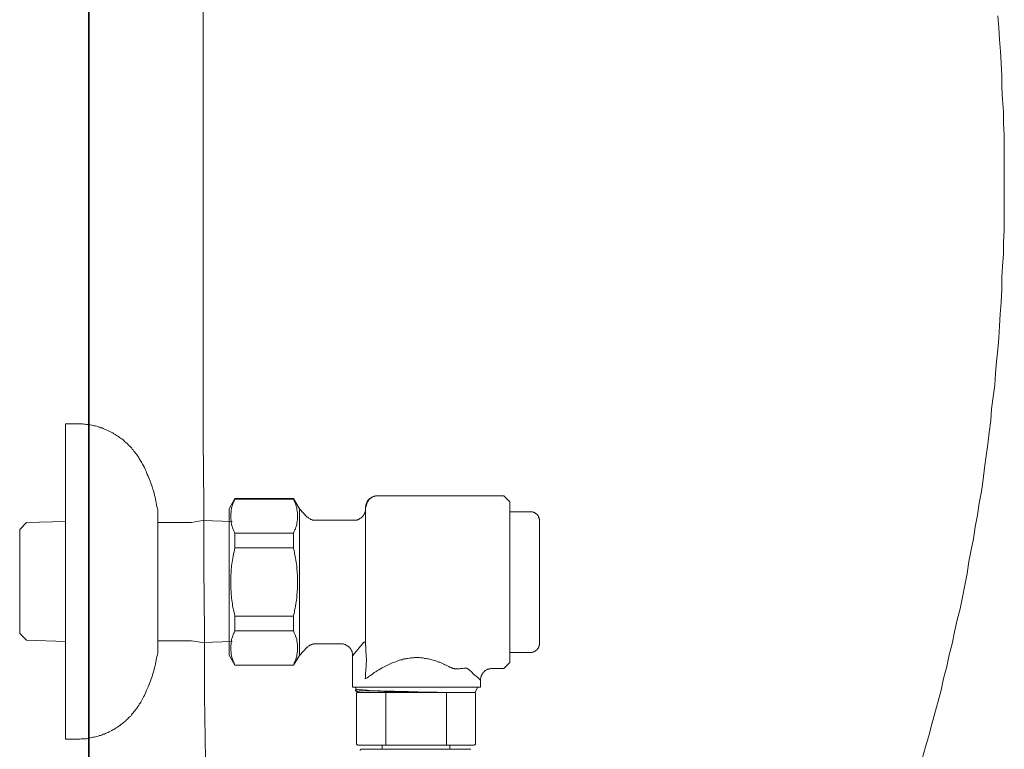
# Model space of a CAD drawing. Units: inches. Extents: x -1808 to 1337, y -1253 to 629.
# Drawn here: x -1581 to -1376, y -413 to -261 of the extents above; entities that cross this region are included whole.
import ezdxf

# ---------------------------------------------------------------- set-up
doc = ezdxf.new("R2010")
doc.units = ezdxf.units.IN
doc.header["$MEASUREMENT"] = 0
doc.layers.add('图层 1', color=7, linetype='Continuous')

msp = doc.modelspace()

# ---------------------------------------------------------------- linework, layer by layer
at = {"layer": '图层 1', "color": 7, "lineweight": 35}
msp.add_lwpolyline([(-1566.19, -795.7), (-1566.19, -8.95)], dxfattribs=at)
at = {"layer": '图层 1', "color": 7, "lineweight": 9}
for points in [[(-1542.43, -254.9), (-1542.43, -268.18), (-1542.43, -281.46), (-1542.43, -294.74), (-1542.43, -308.17), (-1542.43, -321.44), (-1542.43, -334.72), (-1542.43, -348.17), (-1542.27, -361.45), (-1542.27, -374.73), (-1542.11, -388.15), (-1542.11, -401.43), (-1541.94, -414.71), (-1541.78, -427.99), (-1541.62, -441.44), (-1541.44, -454.71), (-1541.28, -467.99)], [(-1375.87, -294.74), (-1375.87, -292.28), (-1375.87, -289.82), (-1375.87, -287.36), (-1375.87, -284.9), (-1376.04, -282.44), (-1376.04, -279.98), (-1376.21, -277.52), (-1376.37, -275.06), (-1376.37, -272.61), (-1376.53, -269.99), (-1376.68, -267.53), (-1376.85, -265.07), (-1377.02, -262.61), (-1377.2, -260.15)], [(-1392.91, -414.56), (-1392.27, -412.1), (-1391.59, -409.79), (-1390.94, -407.33), (-1390.3, -405.04), (-1389.64, -402.59), (-1388.99, -400.3), (-1388.48, -397.84), (-1387.84, -395.38), (-1387.33, -392.92), (-1386.69, -390.64), (-1386.19, -388.15), (-1385.7, -385.69), (-1385.06, -383.41), (-1384.57, -380.95), (-1384.08, -378.49), (-1383.59, -376.03), (-1383.24, -373.57), (-1382.76, -371.11), (-1382.26, -368.83), (-1381.94, -366.37), (-1381.45, -363.91), (-1381.1, -361.45), (-1380.64, -358.99), (-1380.29, -356.53), (-1379.97, -354.07), (-1379.64, -351.61), (-1379.31, -349.16), (-1378.99, -346.7), (-1378.66, -344.24), (-1378.5, -341.78), (-1378.18, -339.32), (-1377.83, -336.86), (-1377.69, -334.4), (-1377.51, -331.94), (-1377.2, -329.48), (-1377.02, -327.03), (-1376.85, -324.57), (-1376.7, -322.11), (-1376.53, -319.65), (-1376.37, -317.02), (-1376.37, -314.58), (-1376.21, -312.1), (-1376.04, -309.67), (-1376.04, -307.18), (-1375.87, -304.72), (-1375.87, -302.27), (-1375.87, -299.81), (-1375.87, -297.37), (-1375.87, -294.74)], [(-1571.02, -344.93), (-1571.02, -410.48)], [(-1568.66, -344.93), (-1571.02, -344.93)], [(-1555.41, -352.67), (-1555.52, -352.45), (-1555.71, -352.16), (-1555.83, -351.91), (-1555.99, -351.66), (-1556.12, -351.44), (-1556.3, -351.22), (-1556.46, -351.05), (-1556.64, -350.83), (-1556.81, -350.58), (-1556.97, -350.36), (-1557.16, -350.19), (-1557.33, -349.94), (-1557.5, -349.72), (-1557.72, -349.52), (-1557.91, -349.38), (-1558.07, -349.16), (-1558.31, -348.98), (-1558.47, -348.79), (-1558.73, -348.64), (-1558.93, -348.42), (-1559.11, -348.22), (-1559.34, -348.05), (-1559.58, -347.93), (-1559.81, -347.78), (-1560.05, -347.58), (-1560.27, -347.41), (-1560.5, -347.29), (-1560.73, -347.16), (-1560.97, -347.02), (-1561.2, -346.82), (-1561.43, -346.72), (-1561.71, -346.62), (-1561.95, -346.48), (-1562.18, -346.38), (-1562.47, -346.28), (-1562.7, -346.11), (-1562.93, -346.01), (-1563.23, -345.91), (-1563.45, -345.79), (-1563.75, -345.74), (-1563.99, -345.61), (-1564.26, -345.54), (-1564.56, -345.44), (-1564.78, -345.37), (-1565.07, -345.34), (-1565.37, -345.27), (-1565.59, -345.22), (-1565.89, -345.17), (-1566.16, -345.1), (-1566.39, -345.05), (-1566.7, -345.05), (-1566.97, -345), (-1567.26, -345), (-1567.48, -344.93), (-1567.8, -344.93), (-1568.07, -344.93), (-1568.37, -344.93), (-1568.65, -344.93)], [(-1551.88, -362.83), (-1551.94, -362.51), (-1552.07, -362.09), (-1552.12, -361.74), (-1552.19, -361.33), (-1552.24, -360.93), (-1552.35, -360.59), (-1552.41, -360.17), (-1552.53, -359.83), (-1552.63, -359.43), (-1552.71, -359.09), (-1552.82, -358.67), (-1552.93, -358.35), (-1553.04, -357.98), (-1553.15, -357.59), (-1553.33, -357.24), (-1553.46, -356.88), (-1553.57, -356.48), (-1553.74, -356.14), (-1553.86, -355.79), (-1554.03, -355.45), (-1554.21, -355.08), (-1554.3, -354.74), (-1554.49, -354.32), (-1554.65, -354), (-1554.85, -353.65), (-1555.01, -353.31), (-1555.19, -353.02), (-1555.41, -352.67)], [(-1506.21, -359.88), (-1506.27, -359.88), (-1506.38, -359.88), (-1506.48, -359.88), (-1506.62, -359.88), (-1506.74, -359.95), (-1506.85, -359.95), (-1506.97, -360.02), (-1507.02, -360.02), (-1507.14, -360.07), (-1507.24, -360.12), (-1507.37, -360.17), (-1507.44, -360.22), (-1507.54, -360.29), (-1507.59, -360.37), (-1507.71, -360.39), (-1507.78, -360.47), (-1507.88, -360.49), (-1507.96, -360.64), (-1508, -360.69), (-1508.05, -360.76), (-1508.18, -360.88), (-1508.25, -360.93), (-1508.3, -361.06), (-1508.34, -361.15), (-1508.41, -361.23), (-1508.41, -361.33), (-1508.47, -361.45), (-1508.52, -361.57), (-1508.52, -361.62), (-1508.57, -361.74), (-1508.57, -361.87), (-1508.57, -361.97), (-1508.64, -362.09), (-1508.64, -362.19)], [(-1506.11, -359.88), (-1506.21, -359.88), (-1506.33, -359.88), (-1506.44, -359.88), (-1506.55, -359.88), (-1506.68, -359.95), (-1506.8, -359.95), (-1506.85, -360.02), (-1506.96, -360.02), (-1507.07, -360.07), (-1507.19, -360.12), (-1507.24, -360.17), (-1507.38, -360.22), (-1507.43, -360.29), (-1507.54, -360.37), (-1507.66, -360.39), (-1507.71, -360.47), (-1507.78, -360.49), (-1507.89, -360.64), (-1507.94, -360.69), (-1508, -360.76), (-1508.07, -360.88), (-1508.13, -361.01), (-1508.18, -361.06), (-1508.25, -361.15), (-1508.3, -361.23), (-1508.35, -361.33), (-1508.41, -361.45), (-1508.41, -361.57), (-1508.46, -361.62), (-1508.46, -361.74), (-1508.52, -361.87), (-1508.52, -361.97), (-1508.52, -362.09), (-1508.52, -362.19)], [(-1506.21, -359.88), (-1506.11, -359.88)], [(-1479.9, -359.88), (-1506.11, -359.88)], [(-1479.9, -359.88), (-1478.7, -361.11)], [(-1535.81, -360.47), (-1537.04, -362.61)], [(-1536.39, -362.01), (-1536.45, -362.19), (-1536.5, -362.36), (-1536.5, -362.56), (-1536.58, -362.8), (-1536.63, -362.95), (-1536.63, -363.12), (-1536.63, -363.37), (-1536.67, -363.54), (-1536.67, -363.71), (-1536.67, -363.91), (-1536.67, -364.1)], [(-1535.81, -360.59), (-1535.94, -360.76), (-1535.99, -361.01), (-1536.1, -361.15), (-1536.16, -361.4), (-1536.23, -361.57), (-1536.33, -361.79), (-1536.38, -362.01)], [(-1535.81, -360.47), (-1523.67, -360.47)], [(-1535.81, -360.59), (-1535.81, -360.47)], [(-1535.81, -360.59), (-1523.67, -360.59)], [(-1523.67, -360.59), (-1523.67, -360.47)], [(-1523.67, -360.47), (-1522.39, -362.61)], [(-1523.09, -362.01), (-1523.15, -361.79), (-1523.22, -361.57), (-1523.32, -361.4), (-1523.4, -361.15), (-1523.51, -361.01), (-1523.56, -360.76), (-1523.67, -360.59)], [(-1522.81, -364.1), (-1522.81, -363.91), (-1522.81, -363.71), (-1522.81, -363.54), (-1522.81, -363.37), (-1522.86, -363.12), (-1522.86, -362.95), (-1522.92, -362.8), (-1522.92, -362.56), (-1522.98, -362.36), (-1523.03, -362.19), (-1523.08, -362.01)], [(-1508.64, -362.19), (-1508.64, -362.65)], [(-1478.7, -394.57), (-1478.7, -361.11)], [(-1551.88, -362.83), (-1551.88, -392.55)], [(-1537.04, -362.61), (-1537.04, -377.78)], [(-1536.69, -364.1), (-1536.69, -364.33), (-1536.69, -364.52), (-1536.69, -364.7), (-1536.63, -364.94), (-1536.63, -365.09), (-1536.63, -365.26), (-1536.58, -365.51), (-1536.5, -365.68), (-1536.5, -365.83), (-1536.45, -366.05), (-1536.4, -366.24)], [(-1523.09, -366.24), (-1523.04, -366.05), (-1522.98, -365.83), (-1522.93, -365.68), (-1522.93, -365.51), (-1522.86, -365.26), (-1522.86, -365.09), (-1522.81, -364.94), (-1522.81, -364.7), (-1522.81, -364.52), (-1522.81, -364.33), (-1522.81, -364.1)], [(-1522.4, -393.07), (-1522.4, -362.61)], [(-1522.4, -362.61), (-1520.78, -364.3)], [(-1520.78, -364.3), (-1520.68, -364.33), (-1520.59, -364.4), (-1520.5, -364.52), (-1520.42, -364.57), (-1520.32, -364.62), (-1520.21, -364.7), (-1520.14, -364.74), (-1520.03, -364.79), (-1519.93, -364.79), (-1519.78, -364.87), (-1519.67, -364.94), (-1519.62, -364.94), (-1519.51, -364.94), (-1519.39, -364.97), (-1519.28, -364.97), (-1519.17, -364.97), (-1519.04, -364.97)], [(-1511.07, -364.97), (-1510.96, -364.97), (-1510.88, -364.97), (-1510.78, -364.97), (-1510.68, -364.94), (-1510.55, -364.94), (-1510.43, -364.94), (-1510.32, -364.87), (-1510.27, -364.79), (-1510.14, -364.79), (-1510.02, -364.74), (-1509.91, -364.7), (-1509.86, -364.62), (-1509.75, -364.57), (-1509.68, -364.52), (-1509.55, -364.45), (-1509.5, -364.4), (-1509.39, -364.33), (-1509.34, -364.23), (-1509.26, -364.13), (-1509.16, -364.03), (-1509.11, -364.01), (-1509.04, -363.86), (-1508.99, -363.81), (-1508.93, -363.71), (-1508.88, -363.59), (-1508.88, -363.54), (-1508.82, -363.39), (-1508.77, -363.29), (-1508.77, -363.17), (-1508.69, -363.12), (-1508.69, -363.02), (-1508.69, -362.9), (-1508.64, -362.8), (-1508.64, -362.65)], [(-1508.64, -390.22), (-1508.64, -362.65)], [(-1474.36, -363.24), (-1478.7, -363.24)], [(-1472.5, -365.04), (-1472.5, -364.97), (-1472.5, -364.87), (-1472.5, -364.74), (-1472.57, -364.7), (-1472.57, -364.57), (-1472.57, -364.45), (-1472.63, -364.4), (-1472.68, -364.3), (-1472.68, -364.23), (-1472.73, -364.1), (-1472.79, -364.03), (-1472.84, -364.01), (-1472.92, -363.86), (-1472.97, -363.81), (-1473.04, -363.76), (-1473.06, -363.71), (-1473.21, -363.66), (-1473.26, -363.59), (-1473.31, -363.54), (-1473.43, -363.47), (-1473.51, -363.39), (-1473.61, -363.37), (-1473.65, -363.37), (-1473.78, -363.29), (-1473.84, -363.29), (-1473.95, -363.24), (-1474.07, -363.24), (-1474.12, -363.24), (-1474.24, -363.24), (-1474.36, -363.24)], [(-1579.13, -365.43), (-1580.56, -366.88)], [(-1571.02, -365.21), (-1579.14, -365.43)], [(-1551.88, -365.43), (-1544.84, -365.43)], [(-1542.53, -365.04), (-1544.84, -365.43)], [(-1536.39, -365.21), (-1542.53, -365.04)], [(-1536.39, -366.24), (-1536.34, -366.44), (-1536.23, -366.66), (-1536.16, -366.88), (-1536.11, -367.06), (-1535.99, -367.28), (-1535.94, -367.45), (-1535.83, -367.69)], [(-1523.67, -367.69), (-1523.56, -367.42), (-1523.51, -367.28), (-1523.4, -367.06), (-1523.32, -366.88), (-1523.21, -366.66), (-1523.15, -366.44), (-1523.09, -366.24)], [(-1519.04, -364.97), (-1511.08, -364.97)], [(-1472.5, -365.04), (-1472.5, -390.64)], [(-1580.56, -366.88), (-1580.56, -388.5)], [(-1523.67, -367.69), (-1535.81, -367.69)], [(-1535.81, -370.69), (-1535.81, -367.69)], [(-1523.67, -370.69), (-1523.67, -367.69)], [(-1535.81, -370.69), (-1535.94, -371.14), (-1535.99, -371.56), (-1536.1, -371.97), (-1536.16, -372.42), (-1536.28, -372.83), (-1536.33, -373.25), (-1536.38, -373.69)], [(-1535.81, -370.69), (-1523.67, -370.69)], [(-1523.09, -373.69), (-1523.15, -373.25), (-1523.22, -372.83), (-1523.32, -372.42), (-1523.4, -371.97), (-1523.45, -371.56), (-1523.56, -371.14), (-1523.67, -370.69)], [(-1536.39, -373.69), (-1536.45, -374.04), (-1536.5, -374.46), (-1536.5, -374.8), (-1536.58, -375.19), (-1536.63, -375.54), (-1536.63, -375.96), (-1536.67, -376.28), (-1536.67, -376.69), (-1536.67, -377.04), (-1536.67, -377.46), (-1536.67, -377.78)], [(-1522.81, -377.78), (-1522.81, -377.46), (-1522.81, -377.04), (-1522.81, -376.69), (-1522.81, -376.28), (-1522.86, -375.96), (-1522.86, -375.54), (-1522.92, -375.19), (-1522.92, -374.8), (-1522.98, -374.46), (-1523.03, -374.04), (-1523.08, -373.69)], [(-1537.04, -377.78), (-1537.04, -393)], [(-1536.69, -377.78), (-1536.69, -378.19), (-1536.69, -378.54), (-1536.69, -378.96), (-1536.69, -379.33), (-1536.63, -379.69), (-1536.63, -380.06), (-1536.58, -380.43), (-1536.5, -380.82), (-1536.5, -381.19), (-1536.45, -381.56), (-1536.4, -381.93)], [(-1523.09, -381.93), (-1523.04, -381.56), (-1522.98, -381.19), (-1522.93, -380.82), (-1522.93, -380.43), (-1522.86, -380.06), (-1522.86, -379.69), (-1522.81, -379.33), (-1522.81, -378.96), (-1522.81, -378.54), (-1522.81, -378.19), (-1522.81, -377.78)], [(-1536.39, -381.93), (-1536.34, -382.35), (-1536.29, -382.84), (-1536.16, -383.23), (-1536.11, -383.63), (-1535.99, -384.1), (-1535.94, -384.51), (-1535.83, -384.91)], [(-1523.67, -384.91), (-1523.56, -384.51), (-1523.45, -384.1), (-1523.4, -383.63), (-1523.32, -383.23), (-1523.21, -382.84), (-1523.15, -382.35), (-1523.09, -381.93)], [(-1535.81, -387.96), (-1535.81, -384.91)], [(-1523.67, -384.91), (-1535.81, -384.91)], [(-1523.67, -387.96), (-1523.67, -384.91)], [(-1580.56, -388.5), (-1579.14, -389.92)], [(-1535.81, -387.96), (-1535.94, -388.15), (-1535.99, -388.37), (-1536.1, -388.52), (-1536.16, -388.77), (-1536.23, -389.01), (-1536.33, -389.19), (-1536.38, -389.41)], [(-1535.81, -387.96), (-1523.67, -387.96)], [(-1523.09, -389.41), (-1523.15, -389.19), (-1523.22, -389.01), (-1523.32, -388.77), (-1523.4, -388.52), (-1523.51, -388.37), (-1523.56, -388.15), (-1523.67, -387.96)], [(-1579.13, -389.92), (-1571.02, -390.17)], [(-1544.84, -390), (-1551.88, -390)], [(-1542.53, -390.39), (-1544.84, -390)], [(-1536.39, -390.14), (-1542.53, -390.39)], [(-1536.39, -389.41), (-1536.45, -389.58), (-1536.5, -389.75), (-1536.5, -390), (-1536.58, -390.14), (-1536.63, -390.34), (-1536.63, -390.56), (-1536.63, -390.71), (-1536.67, -390.91), (-1536.67, -391.15), (-1536.67, -391.32), (-1536.67, -391.5)], [(-1522.81, -391.5), (-1522.81, -391.32), (-1522.81, -391.15), (-1522.81, -390.91), (-1522.81, -390.73), (-1522.86, -390.56), (-1522.86, -390.34), (-1522.92, -390.17), (-1522.92, -390), (-1522.98, -389.75), (-1523.03, -389.58), (-1523.08, -389.41)], [(-1519.04, -390.68), (-1519.17, -390.68), (-1519.29, -390.68), (-1519.34, -390.68), (-1519.46, -390.68), (-1519.56, -390.73), (-1519.66, -390.73), (-1519.79, -390.73), (-1519.87, -390.78), (-1519.98, -390.86), (-1520.08, -390.86), (-1520.13, -390.91), (-1520.26, -390.96), (-1520.37, -391.05), (-1520.42, -391.08), (-1520.57, -391.15), (-1520.62, -391.2), (-1520.67, -391.32), (-1520.78, -391.37)], [(-1519.04, -390.68), (-1513.73, -390.68)], [(-1511.36, -393.07), (-1511.36, -392.92), (-1511.36, -392.82), (-1511.36, -392.77), (-1511.36, -392.65), (-1511.42, -392.55), (-1511.42, -392.43), (-1511.47, -392.28), (-1511.47, -392.26), (-1511.55, -392.14), (-1511.59, -392.01), (-1511.64, -391.89), (-1511.69, -391.84), (-1511.77, -391.72), (-1511.82, -391.64), (-1511.88, -391.55), (-1511.93, -391.5), (-1511.99, -391.37), (-1512.11, -391.32), (-1512.16, -391.28), (-1512.23, -391.2), (-1512.33, -391.15), (-1512.41, -391.08), (-1512.52, -391.05), (-1512.63, -390.96), (-1512.7, -390.91), (-1512.8, -390.86), (-1512.92, -390.78), (-1512.97, -390.78), (-1513.09, -390.73), (-1513.19, -390.73), (-1513.32, -390.68), (-1513.44, -390.68), (-1513.55, -390.68), (-1513.61, -390.68), (-1513.73, -390.68)], [(-1509.04, -390.34), (-1511.3, -393.07)], [(-1509.04, -390.34), (-1508.99, -390.34), (-1508.94, -390.29), (-1508.88, -390.29), (-1508.77, -390.29), (-1508.71, -390.22), (-1508.64, -390.22)], [(-1508.64, -390.22), (-1508.52, -393.39)], [(-1474.36, -392.43), (-1474.24, -392.43), (-1474.12, -392.43), (-1474.07, -392.43), (-1473.95, -392.36), (-1473.84, -392.36), (-1473.78, -392.36), (-1473.65, -392.28), (-1473.61, -392.26), (-1473.51, -392.26), (-1473.43, -392.16), (-1473.31, -392.14), (-1473.26, -392.06), (-1473.21, -392.01), (-1473.06, -391.94), (-1473.04, -391.89), (-1472.97, -391.84), (-1472.92, -391.72), (-1472.84, -391.64), (-1472.79, -391.59), (-1472.73, -391.5), (-1472.68, -391.42), (-1472.68, -391.32), (-1472.63, -391.28), (-1472.57, -391.15), (-1472.57, -391.08), (-1472.57, -390.96), (-1472.5, -390.86), (-1472.5, -390.78), (-1472.5, -390.68), (-1472.5, -390.64)], [(-1555.41, -402.76), (-1555.19, -402.39), (-1555.01, -402.07), (-1554.85, -401.7), (-1554.65, -401.38), (-1554.49, -401.04), (-1554.32, -400.67), (-1554.21, -400.32), (-1554.03, -399.98), (-1553.85, -399.59), (-1553.74, -399.24), (-1553.57, -398.9), (-1553.44, -398.53), (-1553.33, -398.14), (-1553.15, -397.79), (-1553.05, -397.45), (-1552.93, -397.03), (-1552.82, -396.71), (-1552.71, -396.29), (-1552.63, -395.95), (-1552.53, -395.58), (-1552.4, -395.21), (-1552.35, -394.82), (-1552.24, -394.45), (-1552.19, -394.03), (-1552.12, -393.68), (-1552.07, -393.29), (-1551.94, -392.92), (-1551.88, -392.55)], [(-1537.04, -393), (-1535.81, -395.11)], [(-1536.69, -391.5), (-1536.69, -391.72), (-1536.69, -391.89), (-1536.69, -392.14), (-1536.63, -392.28), (-1536.63, -392.48), (-1536.63, -392.68), (-1536.58, -392.87), (-1536.5, -393.07), (-1536.5, -393.22), (-1536.45, -393.44), (-1536.4, -393.64)], [(-1523.09, -393.64), (-1523.04, -393.44), (-1522.98, -393.22), (-1522.93, -393.07), (-1522.93, -392.87), (-1522.86, -392.68), (-1522.86, -392.48), (-1522.81, -392.28), (-1522.81, -392.14), (-1522.81, -391.89), (-1522.81, -391.72), (-1522.81, -391.5)], [(-1522.4, -393.07), (-1520.78, -391.37)], [(-1474.36, -392.43), (-1478.7, -392.43)], [(-1536.39, -393.64), (-1536.34, -393.86), (-1536.23, -394.03), (-1536.16, -394.27), (-1536.11, -394.45), (-1535.99, -394.69), (-1535.94, -394.82), (-1535.83, -395.09)], [(-1523.67, -395.11), (-1522.39, -393.07)], [(-1523.67, -395.09), (-1523.56, -394.82), (-1523.51, -394.69), (-1523.4, -394.45), (-1523.32, -394.27), (-1523.21, -394.03), (-1523.15, -393.86), (-1523.09, -393.64)], [(-1511.36, -393.07), (-1511.36, -399.68)], [(-1508.77, -397.96), (-1508.69, -397.55), (-1508.64, -397.15), (-1508.64, -396.71), (-1508.58, -396.29), (-1508.58, -395.9), (-1508.52, -395.43), (-1508.52, -395.01), (-1508.52, -394.59)], [(-1508.52, -394.59), (-1508.46, -394.32), (-1508.46, -394.03), (-1508.46, -393.68), (-1508.52, -393.39)], [(-1501.82, -394.13), (-1502.1, -394.27), (-1502.4, -394.37), (-1502.67, -394.45), (-1502.96, -394.57), (-1503.26, -394.69), (-1503.55, -394.82), (-1503.84, -394.96), (-1504.07, -395.09), (-1504.37, -395.21)], [(-1500.09, -393.68), (-1500.32, -393.76), (-1500.6, -393.81), (-1500.84, -393.86), (-1501.07, -393.96), (-1501.37, -393.98), (-1501.59, -394.08), (-1501.82, -394.13)], [(-1498, -393.51), (-1498.24, -393.51), (-1498.46, -393.51), (-1498.7, -393.56), (-1498.93, -393.56), (-1499.15, -393.56), (-1499.39, -393.64), (-1499.62, -393.64), (-1499.85, -393.68), (-1500.09, -393.68)], [(-1494.87, -393.98), (-1495.12, -393.93), (-1495.34, -393.86), (-1495.59, -393.81), (-1495.81, -393.76), (-1496.03, -393.68), (-1496.34, -393.68), (-1496.57, -393.64), (-1496.79, -393.56), (-1497.03, -393.56), (-1497.24, -393.56), (-1497.48, -393.51), (-1497.73, -393.51), (-1498.01, -393.51)], [(-1492.17, -395.01), (-1492.4, -394.89), (-1492.69, -394.72), (-1492.97, -394.59), (-1493.2, -394.5), (-1493.49, -394.45), (-1493.77, -394.32), (-1494.06, -394.2), (-1494.36, -394.13), (-1494.59, -394.03), (-1494.87, -393.98)], [(-1491.35, -395.36), (-1491.65, -395.26), (-1491.87, -395.11), (-1492.17, -395.01)], [(-1479.9, -395.77), (-1478.7, -394.57)], [(-1523.67, -395.09), (-1535.81, -395.09)], [(-1535.81, -395.11), (-1535.81, -395.09)], [(-1535.81, -395.11), (-1523.67, -395.11)], [(-1523.67, -395.11), (-1523.67, -395.09)], [(-1506.85, -396.64), (-1507.19, -396.93), (-1507.59, -397.15), (-1508, -397.45), (-1508.35, -397.72), (-1508.77, -397.96)], [(-1505.52, -395.82), (-1505.87, -396.05), (-1506.16, -396.22), (-1506.49, -396.46), (-1506.85, -396.64)], [(-1504.37, -395.21), (-1504.66, -395.36), (-1504.93, -395.53), (-1505.23, -395.65), (-1505.52, -395.82)], [(-1491.35, -395.36), (-1491.24, -395.48), (-1491.11, -395.53), (-1491.01, -395.53), (-1490.89, -395.58), (-1490.77, -395.65), (-1490.6, -395.7), (-1490.5, -395.77)], [(-1490.5, -395.77), (-1490.37, -395.77), (-1490.25, -395.77), (-1490.14, -395.82), (-1490.03, -395.82), (-1489.91, -395.82), (-1489.78, -395.82), (-1489.67, -395.82), (-1489.54, -395.82), (-1489.44, -395.82), (-1489.32, -395.82)], [(-1487.6, -395.7), (-1487.82, -395.7), (-1488.06, -395.7), (-1488.22, -395.7), (-1488.46, -395.77), (-1488.69, -395.77), (-1488.92, -395.77), (-1489.11, -395.82), (-1489.32, -395.82)], [(-1484.76, -398.18), (-1485.22, -397.72), (-1485.69, -397.35), (-1486.21, -396.93), (-1486.66, -396.51), (-1487.13, -396.09), (-1487.6, -395.7)], [(-1484.24, -396.71), (-1484.3, -396.76), (-1484.36, -396.86), (-1484.4, -396.95), (-1484.47, -397.03), (-1484.52, -397.15), (-1484.6, -397.25), (-1484.6, -397.4)], [(-1483.77, -396.22), (-1483.83, -396.29), (-1483.96, -396.41), (-1484.01, -396.46), (-1484.06, -396.51), (-1484.18, -396.56), (-1484.24, -396.71)], [(-1483.32, -395.95), (-1483.38, -396), (-1483.49, -396.05), (-1483.61, -396.09), (-1483.66, -396.19), (-1483.77, -396.22)], [(-1482.96, -395.82), (-1483.02, -395.9), (-1483.15, -395.9), (-1483.2, -395.95), (-1483.32, -395.95)], [(-1482.38, -395.77), (-1482.52, -395.77), (-1482.63, -395.77), (-1482.73, -395.82), (-1482.85, -395.82), (-1482.95, -395.82)], [(-1479.9, -395.77), (-1482.4, -395.77)], [(-1484.6, -397.4), (-1484.65, -397.5), (-1484.71, -397.62), (-1484.71, -397.72), (-1484.76, -397.86)], [(-1484.76, -397.86), (-1484.76, -397.96), (-1484.76, -398.01), (-1484.76, -398.09), (-1484.76, -398.18)], [(-1484.76, -398.18), (-1484.76, -399.68)], [(-1484.76, -399.68), (-1511.35, -399.68)], [(-1510.84, -399.68), (-1510.56, -400.15)], [(-1510.68, -400.25), (-1510.73, -400.32)], [(-1510.73, -400.32), (-1510.73, -400.4), (-1510.68, -400.4), (-1510.68, -400.45)], [(-1510.55, -400.15), (-1510.61, -400.2), (-1510.68, -400.2)], [(-1510.68, -400.2), (-1510.68, -400.25)], [(-1510.68, -400.45), (-1510.61, -400.5)], [(-1510.55, -400.15), (-1510.61, -400.2)], [(-1510.61, -400.2), (-1510.61, -400.2)], [(-1510.61, -400.2), (-1510.61, -400.2)], [(-1510.61, -400.2), (-1510.61, -400.2)], [(-1510.61, -400.2), (-1510.55, -400.2)], [(-1510.61, -400.5), (-1510.61, -400.5)], [(-1510.61, -400.5), (-1510.27, -400.67)], [(-1510.55, -400.15), (-1510.49, -400.15)], [(-1510.55, -400.2), (-1510.49, -400.2)], [(-1510.55, -400.5), (-1510.49, -400.57), (-1510.43, -400.57)], [(-1510.27, -400.74), (-1510.32, -400.74), (-1510.37, -400.74), (-1510.43, -400.79), (-1510.49, -400.79), (-1510.49, -400.86), (-1510.55, -400.89), (-1510.55, -400.96), (-1510.55, -401.04)], [(-1510.55, -411.41), (-1510.55, -401.04)], [(-1510.49, -400.15), (-1510.43, -400.2), (-1510.38, -400.2)], [(-1510.49, -400.2), (-1510.32, -400.25)], [(-1510.43, -400.57), (-1510.33, -400.57), (-1510.14, -400.62), (-1510.02, -400.62), (-1509.91, -400.62)], [(-1510.38, -400.2), (-1510.27, -400.2), (-1510.14, -400.2)], [(-1510.32, -400.25), (-1509.98, -400.32), (-1509.63, -400.32), (-1509.28, -400.32)], [(-1486.05, -400.74), (-1510.27, -400.74)], [(-1510.14, -400.2), (-1509.63, -400.25), (-1509.16, -400.25)], [(-1509.91, -400.62), (-1509.39, -400.67), (-1508.93, -400.67)], [(-1509.27, -400.32), (-1508.57, -400.4), (-1507.88, -400.45), (-1507.19, -400.45)], [(-1509.16, -400.25), (-1508.3, -400.32), (-1507.37, -400.4), (-1506.49, -400.4), (-1505.63, -400.45)], [(-1507.19, -400.45), (-1505.96, -400.5), (-1504.78, -400.57), (-1503.62, -400.57)], [(-1505.64, -400.45), (-1499.73, -400.57)], [(-1504.48, -411.71), (-1504.48, -400.74)], [(-1500.71, -400.67), (-1503.6, -400.57)], [(-1499.68, -400.67), (-1500.71, -400.67)], [(-1499.74, -400.57), (-1495.81, -400.67)], [(-1495.81, -400.67), (-1493.67, -400.67)], [(-1491.81, -400.74), (-1491.81, -411.71)], [(-1485.8, -401.04), (-1485.8, -400.96), (-1485.8, -400.89), (-1485.8, -400.86), (-1485.85, -400.86), (-1485.85, -400.79), (-1485.92, -400.79), (-1485.97, -400.74), (-1486.05, -400.74)], [(-1485.29, -399.68), (-1485.85, -400.67)], [(-1485.8, -401.04), (-1485.8, -411.41)], [(-1568.66, -410.48), (-1568.37, -410.48), (-1568.07, -410.48), (-1567.8, -410.43), (-1567.48, -410.43), (-1567.27, -410.43), (-1566.97, -410.38), (-1566.7, -410.38), (-1566.39, -410.33), (-1566.17, -410.28), (-1565.87, -410.23), (-1565.59, -410.16), (-1565.36, -410.09), (-1565.07, -410.04), (-1564.78, -409.96), (-1564.56, -409.91), (-1564.26, -409.86), (-1563.97, -409.74), (-1563.73, -409.72), (-1563.45, -409.59), (-1563.23, -409.45), (-1562.93, -409.4), (-1562.7, -409.27), (-1562.47, -409.18), (-1562.17, -409.08), (-1561.95, -408.95), (-1561.71, -408.81), (-1561.43, -408.66), (-1561.21, -408.54), (-1560.97, -408.44), (-1560.75, -408.24), (-1560.51, -408.14), (-1560.25, -407.95), (-1560.03, -407.77), (-1559.79, -407.68), (-1559.58, -407.5), (-1559.36, -407.31), (-1559.12, -407.16), (-1558.94, -406.96), (-1558.73, -406.79), (-1558.47, -406.64), (-1558.31, -406.4), (-1558.07, -406.22), (-1557.91, -406.03), (-1557.72, -405.81), (-1557.49, -405.66), (-1557.33, -405.41), (-1557.16, -405.24), (-1556.97, -405.02), (-1556.81, -404.8), (-1556.62, -404.6), (-1556.46, -404.38), (-1556.3, -404.13), (-1556.1, -403.91), (-1556, -403.67), (-1555.82, -403.47), (-1555.71, -403.22), (-1555.53, -403), (-1555.41, -402.76)], [(-1568.66, -410.48), (-1571.02, -410.48)], [(-1510.55, -411.41), (-1510.55, -411.46), (-1510.55, -411.54), (-1510.49, -411.54), (-1510.49, -411.61), (-1510.43, -411.63), (-1510.37, -411.63), (-1510.32, -411.63), (-1510.27, -411.71)], [(-1486.05, -411.71), (-1486.05, -411.63), (-1485.97, -411.63), (-1485.92, -411.63), (-1485.85, -411.63), (-1485.85, -411.61), (-1485.8, -411.54), (-1485.8, -411.46), (-1485.8, -411.41)], [(-1486.05, -411.71), (-1510.27, -411.71)], [(-1509.55, -412.57), (-1509.63, -412.57), (-1509.63, -412.64), (-1509.68, -412.64), (-1509.74, -412.64), (-1509.74, -412.69), (-1509.8, -412.74), (-1509.8, -412.81), (-1509.8, -412.84)], [(-1509.55, -412.57), (-1486.79, -412.57)], [(-1505.23, -412.57), (-1505.23, -411.71)], [(-1491.12, -411.71), (-1491.12, -412.57)]]:
    msp.add_lwpolyline(points, dxfattribs=at)

doc.saveas('drawing.dxf')
